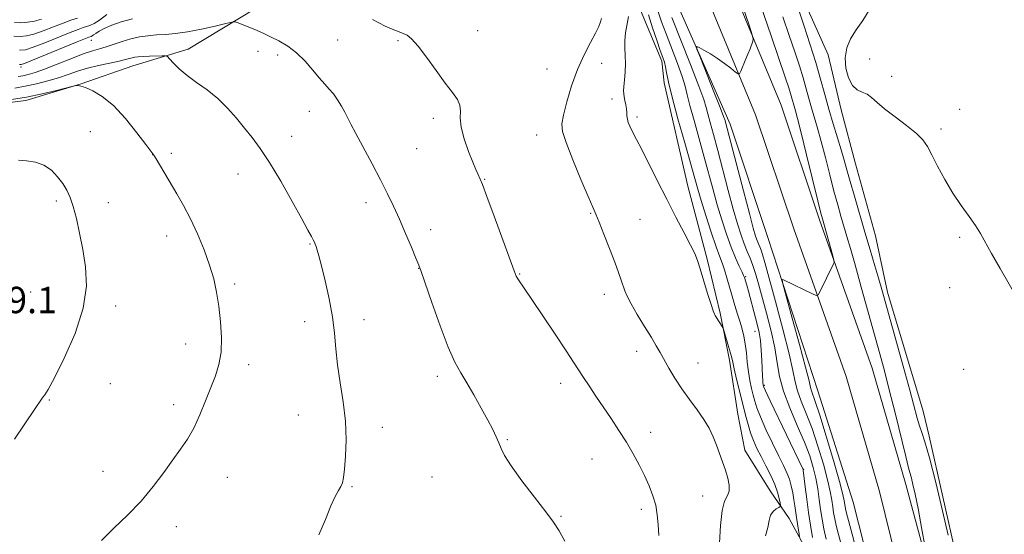
# Model space of a CAD drawing. Extents: x 2187300 to 2190200, y 347300 to 350200.
# Drawn here: x 2188577 to 2188875, y 349736 to 349892 of the extents above; entities that cross this region are included whole.
import ezdxf

# ---------------------------------------------------------------- set-up
doc = ezdxf.new("R2010")
doc.units = 0
doc.header["$MEASUREMENT"] = 0
for name, color, linetype, lineweight in [('DTM HARD BREAKLINE', 7, 'Continuous', 0), ('DTM SPOT ELEVATION', 2, 'Continuous', 13), ('INDEX CONTOUR', 41, 'Continuous', 13), ('INTERMEDIATE CONTOUR', 44, 'Continuous', 0), ('SPOT ELEVATION', 7, 'Continuous', 0)]:
    doc.layers.add(name, color=color, linetype=linetype, lineweight=lineweight)
doc.styles.add('Style-ITALICS', font='ITALICS.shx')

msp = doc.modelspace()

# ---------------------------------------------------------------- linework, layer by layer
at = {"layer": 'DTM HARD BREAKLINE'}
for points in [[(2188725.981, 350000, 1118.699), (2188735.87, 349981.62, 1119.02), (2188752.47, 349947.87, 1119.13), (2188773.34, 349903.69, 1118.41), (2188792.29, 349860.54, 1117.49), (2188803.78, 349826.16, 1116.33), (2188818.88, 349779.73, 1115.1), (2188829.6, 349745.92, 1114.62), (2188837.87, 349713.25, 1114.62), (2188851.29, 349663.46, 1113.31), (2188863.91, 349624.9, 1113.57), (2188879.77, 349598.06, 1114.07), (2188897.54, 349580.61, 1114.58), (2188912.91, 349571.2, 1114.56)], [(2188735.353, 350000, 1118.966), (2188743.21, 349985.4, 1119.22), (2188759.86, 349951.54, 1119.18), (2188781.22, 349908.94, 1118.86), (2188800.02, 349863.43, 1117.69), (2188811.58, 349828.85, 1116.53), (2188827.47, 349784.08, 1115.37), (2188837.57, 349749.15, 1114.82), (2188846.22, 349713.85, 1114.31), (2188859.2, 349665.45, 1113.29), (2188871.84, 349629.41, 1113.55), (2188886.32, 349603.19, 1114.27), (2188902.65, 349587.15, 1114.78), (2188916.36, 349578.76, 1114.76)], [(2188744.726, 350000, 1118.832), (2188750.55, 349989.18, 1119.02), (2188767.25, 349955.21, 1119.13), (2188788.73, 349912.37, 1118.66), (2188807.75, 349866.32, 1117.49), (2188819.38, 349831.54, 1116.33), (2188835.33, 349786.61, 1115.17), (2188845.54, 349751.29, 1114.62), (2188856.02, 349712.27, 1113.75), (2188868.2, 349667.79, 1113.16), (2188879.4, 349632.47, 1113.21), (2188892.87, 349608.32, 1114.07), (2188907.76, 349593.69, 1114.58), (2188919.91, 349586.54, 1114.4)], [(2188761.17, 349999.58, 1111.86), (2188773.48, 349976.64, 1112.63), (2188783.63, 349962.07, 1113.76), (2188790.87, 349948.24, 1114.59), (2188798.46, 349929.67, 1113.79), (2188806.79, 349914.74, 1112.56), (2188812.94, 349902, 1111.25), (2188821.99, 349881.62, 1110.41), (2188825.95, 349864.88, 1110.52), (2188830.27, 349848.51, 1110.88), (2188836.4, 349826.67, 1111.03), (2188840, 349809.57, 1111.5), (2188850.82, 349773.55, 1111.25), (2188852.62, 349765.91, 1111.65), (2188860.9, 349729.16, 1111.76), (2188869.16, 349685.86, 1112.05), (2188875.28, 349660.76, 1112.56)], [(2188727.86, 349976.82, 1119.4), (2188734.74, 349963.35, 1123.33), (2188739.44, 349952.07, 1125.33), (2188743.05, 349942.24, 1126.6), (2188749.56, 349927.68, 1126.78), (2188756.08, 349915.66, 1126.64), (2188761.5, 349904.01, 1126.24), (2188766.2, 349892.73, 1124.89), (2188771.63, 349879.63, 1124.38), (2188772.34, 349873.08, 1124.42)], [(2188464.55, 349784.74, 1137.81), (2188485.67, 349796.69, 1137.7), (2188499.88, 349807.93, 1137.38), (2188511.18, 349820.63, 1137.23), (2188518.84, 349832.62, 1137.27), (2188526.14, 349843.87, 1137.67), (2188534.53, 349854.4, 1137.88), (2188542.19, 349861.29, 1137.38), (2188550.92, 349864.54, 1136.9), (2188564.38, 349865.96, 1136.5), (2188578.93, 349867.75, 1136.36), (2188595.67, 349872.8, 1135.96), (2188611.32, 349878.22, 1134.87), (2188628.06, 349883.27, 1133.45), (2188648.45, 349895.58, 1131.34), (2188675.04, 349912.98, 1128.61), (2188688.88, 349921.67, 1127.38), (2188699.44, 349928.19, 1126.65), (2188708.18, 349933.62, 1126.65), (2188716.55, 349937.97, 1126.87), (2188725.65, 349939.77, 1127.01), (2188733.28, 349939.75, 1126.54)], [(2188772.34, 349873.08, 1124.42), (2188779.54, 349841.79, 1125.18), (2188785.31, 349819.59, 1125.76), (2188789.27, 349803.22, 1125.84), (2188792.14, 349789.03, 1126.35), (2188794.65, 349772.66, 1127.22), (2188796.81, 349761.74, 1127.4), (2188804.41, 349749.36, 1127.07), (2188810.21, 349740.98, 1125.15), (2188816.37, 349729.7, 1122.93), (2188823.25, 349716.95, 1121.44), (2188829.75, 349700.21, 1120.35), (2188833.72, 349685.29, 1119.18), (2188837.32, 349672.56, 1117.4), (2188842.02, 349658.36, 1116.06), (2188845.98, 349642.35, 1113.55), (2188848.5, 349632.53, 1113.4)]]:
    msp.add_polyline3d(points, dxfattribs=at)
at = {"layer": 'DTM SPOT ELEVATION'}
for p in [(2188715.85, 349888.87, 1129.28), (2188598.79, 349885.95, 1130.73), (2188673.42, 349886.11, 1131.06), (2188691.71, 349885.86, 1130.18), (2188649.21, 349882.65, 1132.66), (2188655.16, 349881.55, 1132.47), (2188753.43, 349878.96, 1127.14), (2188834.64, 349880.27, 1109.09), (2188577.42, 349877.92, 1130.3), (2188736.83, 349877.27, 1128.98), (2188841.25, 349875.1, 1109.54), (2188756.48, 349868.22, 1126.47), (2188664.78, 349864.4, 1132.68), (2188861.82, 349865.02, 1109.52), (2188702.38, 349862.33, 1130.37), (2188764.13, 349862.7, 1125.68), (2188598.47, 349858.24, 1137.13), (2188733.65, 349857.23, 1128.74), (2188856.23, 349859.12, 1109.76), (2188659.4, 349856.88, 1133.31), (2188617.32, 349851.3, 1136.02), (2188623, 349851.66, 1135.68), (2188697.33, 349853.17, 1130.95), (2188643.22, 349845.49, 1134.76), (2188717.9, 349843.79, 1129.92), (2188588.12, 349837.24, 1138.27), (2188603.87, 349836.77, 1137.43), (2188681.98, 349836.78, 1132.54), (2188750.03, 349833.51, 1128.12), (2188764.95, 349831.66, 1127.06), (2188701.56, 349828.61, 1131.47), (2188621.61, 349826.67, 1136.6), (2188861.84, 349826.22, 1110.15), (2188665.03, 349824.2, 1134.11), (2188697.93, 349816.88, 1132.03), (2188728.49, 349815.14, 1129.91), (2188797.01, 349814.3, 1121.84), (2188580.36, 349809.62, 1138.87), (2188642.22, 349812.08, 1135.7), (2188858.8, 349810.93, 1110.59), (2188754.24, 349808.98, 1128.52), (2188606.07, 349805.42, 1137.67), (2188663.43, 349800.68, 1134.55), (2188681.37, 349801.22, 1133.48), (2188799.85, 349797.75, 1122.7), (2188627.32, 349793.85, 1136.64), (2188763.95, 349791.7, 1128.6), (2188646.43, 349787.65, 1135.58), (2188782.59, 349788.12, 1127.17), (2188863.05, 349786.19, 1110.83), (2188703.61, 349784.04, 1132.42), (2188604.52, 349781.91, 1137.37), (2188741, 349781.93, 1130.53), (2188802.68, 349781.38, 1121.82), (2188586, 349776.91, 1137.93), (2188623.7, 349775.52, 1136.44), (2188661.51, 349772.34, 1134.67), (2188686.97, 349768.65, 1133.54), (2188724.77, 349764.85, 1131.87), (2188768.21, 349767.08, 1129.39), (2188750.5, 349759.04, 1130.94), (2188814.59, 349755.9, 1121.93), (2188602.25, 349755.28, 1136.75), (2188639.93, 349753.45, 1135.27), (2188702.02, 349753.6, 1133.14), (2188677.69, 349750.6, 1133.89), (2188783.95, 349747.79, 1128.73), (2188765.41, 349743.8, 1130.46), (2188741.11, 349741.68, 1131.91), (2188624.47, 349738.5, 1135.4)]:
    msp.add_point(p, dxfattribs=at)
at = {"layer": 'INDEX CONTOUR'}
for points in [[(2188821.404, 349734.69, 1120), (2188820.698, 349737.874, 1120), (2188820.164, 349740.803, 1120), (2188819.727, 349743.711, 1120), (2188819.313, 349746.776, 1120), (2188818.855, 349749.962, 1120), (2188818.285, 349753.182, 1120), (2188817.52, 349756.418, 1120), (2188816.414, 349759.949, 1120), (2188814.805, 349764.122, 1120), (2188812.646, 349769.126, 1120), (2188810.351, 349774.499, 1120), (2188808.447, 349779.619, 1120), (2188807.295, 349784.065, 1120), (2188806.585, 349788.224, 1120), (2188805.838, 349792.686, 1120), (2188804.701, 349797.831, 1120), (2188803.326, 349803.201, 1120), (2188800.905, 349812.103, 1120), (2188800.015, 349815.222, 1120), (2188799.198, 349817.74, 1120), (2188798.355, 349819.91, 1120), (2188797.473, 349821.985, 1120), (2188796.561, 349824.219, 1120), (2188795.611, 349826.877, 1120), (2188794.546, 349830.281, 1120), (2188793.272, 349834.766, 1120), (2188791.742, 349840.462, 1120), (2188788.551, 349852.567, 1120), (2188787.25, 349857.374, 1120), (2188786.238, 349861.052, 1120), (2188785.525, 349863.707, 1120), (2188785.029, 349865.648, 1120), (2188784.309, 349867.991, 1120), (2188782.834, 349872.057, 1120), (2188780.298, 349878.615, 1120), (2188774.648, 349892.937, 1120)], [(2188879.63, 349807.297, 1110), (2188874.112, 349816.738, 1110), (2188871.47, 349821.366, 1110), (2188868.194, 349827.372, 1110), (2188866.696, 349829.782, 1110), (2188864.706, 349832.569, 1110), (2188862.332, 349835.839, 1110), (2188859.805, 349839.589, 1110), (2188857.352, 349843.727, 1110), (2188855.153, 349847.803, 1110), (2188853.38, 349851.279, 1110), (2188852.073, 349853.8, 1110), (2188850.744, 349855.757, 1110), (2188848.772, 349857.724, 1110), (2188845.77, 349860.119, 1110), (2188842.29, 349862.726, 1110), (2188839.11, 349865.173, 1110), (2188836.816, 349867.153, 1110), (2188835.19, 349868.624, 1110), (2188833.811, 349869.61, 1110), (2188832.35, 349870.22, 1110), (2188830.841, 349870.914, 1110), (2188829.405, 349872.235, 1110), (2188828.178, 349874.554, 1110), (2188827.349, 349877.546, 1110), (2188827.12, 349880.71, 1110), (2188827.635, 349883.655, 1110), (2188828.815, 349886.422, 1110), (2188830.525, 349889.159, 1110), (2188832.558, 349892.019, 1110), (2188834.427, 349895.164, 1110)], [(2188611.176, 349892.487, 1130), (2188607.791, 349891.555, 1130), (2188604.92, 349890.53, 1130), (2188602.673, 349889.545, 1130), (2188601.112, 349888.715, 1130), (2188600.1, 349888.067, 1130), (2188599.45, 349887.605, 1130), (2188598.998, 349887.324, 1130), (2188598.666, 349887.171, 1130), (2188598.015, 349886.949, 1130), (2188596.926, 349886.52, 1130), (2188594.413, 349885.496, 1130), (2188580.899, 349879.939, 1130), (2188578.478, 349878.969, 1130), (2188577.451, 349878.628, 1130), (2188577.023, 349878.625, 1130)], [(2188770.668, 349735.778, 1130), (2188770.476, 349739.14, 1130), (2188770.224, 349742.134, 1130), (2188769.746, 349744.987, 1130), (2188768.912, 349747.888, 1130), (2188767.753, 349750.888, 1130), (2188766.339, 349754.002, 1130), (2188764.728, 349757.241, 1130), (2188762.912, 349760.603, 1130), (2188760.871, 349764.083, 1130), (2188758.609, 349767.659, 1130), (2188756.228, 349771.254, 1130), (2188751.617, 349778.115, 1130), (2188749.601, 349781.154, 1130), (2188747.892, 349783.757, 1130), (2188744.888, 349788.378, 1130), (2188742.595, 349791.864, 1130), (2188739.272, 349796.87, 1130), (2188735.531, 349802.471, 1130), (2188732.219, 349807.394, 1130), (2188727.982, 349813.605, 1130), (2188727.516, 349814.461, 1130), (2188726.861, 349816.116, 1130), (2188720.839, 349832.609, 1130), (2188718.62, 349838.626, 1130), (2188717.266, 349842.219, 1130), (2188716.592, 349843.904, 1130), (2188715.867, 349845.498, 1130), (2188715.303, 349846.806, 1130), (2188714.391, 349849.005, 1130), (2188713.079, 349852.295, 1130), (2188711.72, 349856.106, 1130), (2188710.767, 349859.68, 1130), (2188710.51, 349862.441, 1130), (2188710.578, 349864.535, 1130), (2188710.439, 349866.29, 1130), (2188709.652, 349868.041, 1130), (2188708.157, 349870.159, 1130), (2188705.983, 349873.021, 1130), (2188703.238, 349876.796, 1130), (2188700.328, 349880.826, 1130), (2188697.733, 349884.245, 1130), (2188695.809, 349886.405, 1130), (2188694.407, 349887.538, 1130), (2188693.251, 349888.094, 1130), (2188692.041, 349888.506, 1130), (2188690.36, 349889.133, 1130), (2188687.768, 349890.316, 1130), (2188683.99, 349892.276, 1130)]]:
    msp.add_polyline3d(points, dxfattribs=at)
at = {"layer": 'INTERMEDIATE CONTOUR'}
for points in [[(2188826.776, 349730.109, 1118), (2188825.044, 349736.546, 1118), (2188824.451, 349738.865, 1118), (2188824.007, 349740.865, 1118), (2188823.672, 349742.706, 1118), (2188823.397, 349744.531, 1118), (2188823.112, 349746.539, 1118), (2188822.658, 349749.111, 1118), (2188821.845, 349752.681, 1118), (2188820.554, 349757.479, 1118), (2188818.917, 349762.925, 1118), (2188817.13, 349768.236, 1118), (2188815.387, 349772.786, 1118), (2188813.857, 349776.55, 1118), (2188812.705, 349779.664, 1118), (2188811.989, 349782.426, 1118), (2188811.314, 349785.804, 1118), (2188810.185, 349790.93, 1118), (2188808.286, 349798.415, 1118), (2188806.04, 349806.775, 1118), (2188802.795, 349818.592, 1118), (2188802.107, 349821.036, 1118), (2188801.695, 349822.328, 1118), (2188801.311, 349823.316, 1118), (2188800.91, 349824.26, 1118), (2188800.495, 349825.277, 1118), (2188800.031, 349826.612, 1118), (2188799.321, 349829.036, 1118), (2188798.13, 349833.454, 1118), (2188796.344, 349840.286, 1118), (2188790.915, 349861.183, 1118), (2188790.774, 349861.679, 1118), (2188790.344, 349862.868, 1118), (2188789.275, 349865.623, 1118), (2188787.384, 349870.404, 1118), (2188783.281, 349880.709, 1118), (2188782.27, 349883.326, 1118), (2188782.174, 349884.139, 1118), (2188782.911, 349883.844, 1118), (2188784.367, 349883.036, 1118), (2188786.313, 349881.895, 1118), (2188788.493, 349880.5, 1118), (2188790.649, 349878.96, 1118), (2188792.547, 349877.498, 1118), (2188793.954, 349876.368, 1118), (2188794.735, 349875.79, 1118), (2188795.139, 349875.852, 1118), (2188795.511, 349876.604, 1118), (2188796.885, 349879.872, 1118), (2188797.666, 349881.771, 1118), (2188798.331, 349883.439, 1118), (2188799.195, 349885.692, 1118), (2188799.328, 349886.339, 1118), (2188799.026, 349887.604, 1118), (2188798.03, 349890.569, 1118), (2188794.104, 349902.071, 1118)], [(2188834.968, 349713.788, 1116), (2188829.263, 349736.243, 1116), (2188827.498, 349743.039, 1116), (2188827.317, 349743.856, 1116), (2188827.18, 349744.608, 1116), (2188826.914, 349746.302, 1116), (2188826.461, 349748.26, 1116), (2188825.407, 349752.18, 1116), (2188823.588, 349758.54, 1116), (2188821.42, 349765.901, 1116), (2188819.456, 349772.352, 1116), (2188818.127, 349776.446, 1116), (2188816.964, 349779.71, 1116), (2188816.704, 349780.702, 1116), (2188816.234, 349782.695, 1116), (2188815.175, 349786.852, 1116), (2188813.319, 349793.758, 1116), (2188811.143, 349801.703, 1116), (2188809.297, 349808.397, 1116), (2188808.291, 349812.118, 1116), (2188808.088, 349813.407, 1116), (2188808.513, 349813.368, 1116), (2188817.687, 349808.945, 1116), (2188818.519, 349808.6, 1116), (2188818.961, 349808.752, 1116), (2188819.394, 349809.533, 1116), (2188823.625, 349818.169, 1116), (2188823.811, 349818.653, 1116), (2188823.752, 349819.293, 1116), (2188823.396, 349820.638, 1116), (2188820.262, 349831.862, 1116), (2188819.837, 349833.528, 1116), (2188818.904, 349837.302, 1116), (2188815.486, 349851.283, 1116), (2188813.831, 349857.967, 1116), (2188812.73, 349862.254, 1116), (2188812.088, 349864.607, 1116), (2188811.689, 349865.982, 1116), (2188811.004, 349868.45, 1116), (2188810.603, 349869.835, 1116), (2188810.058, 349871.57, 1116), (2188809.085, 349874.492, 1116), (2188804.715, 349887.337, 1116), (2188801.747, 349896.12, 1116)], [(2188858.424, 349735.896, 1112), (2188856.686, 349743.342, 1112), (2188854.631, 349751.891, 1112), (2188852.733, 349759.394, 1112), (2188851.355, 349764.255, 1112), (2188850.411, 349767.099, 1112), (2188849.704, 349769.103, 1112), (2188849.025, 349771.372, 1112), (2188846.739, 349779.872, 1112), (2188844.738, 349787.158, 1112), (2188838.255, 349810.399, 1112), (2188837.352, 349813.563, 1112), (2188836.182, 349817.603, 1112), (2188834.76, 349822.472, 1112), (2188833.173, 349827.852, 1112), (2188829.96, 349838.672, 1112), (2188828.645, 349843.197, 1112), (2188827.671, 349846.694, 1112), (2188826.865, 349849.645, 1112), (2188825.989, 349852.72, 1112), (2188824.867, 349856.43, 1112), (2188823.578, 349860.645, 1112), (2188822.265, 349865.076, 1112), (2188821.021, 349869.526, 1112), (2188819.739, 349874.17, 1112), (2188818.262, 349879.272, 1112), (2188816.505, 349884.928, 1112), (2188814.685, 349890.542, 1112), (2188811.942, 349898.796, 1112)], [(2188603.485, 349893.787, 1128), (2188601.257, 349892.14, 1128), (2188599.57, 349891.089, 1128), (2188598.327, 349890.515, 1128), (2188597.31, 349890.176, 1128), (2188596.259, 349889.837, 1128), (2188594.748, 349889.291, 1128), (2188592.305, 349888.337, 1128), (2188584.651, 349885.257, 1128), (2188581.114, 349883.897, 1128), (2188578.745, 349883.143, 1128), (2188576.993, 349882.954, 1128)], [(2188803.058, 349735.689, 1126), (2188803.696, 349738.29, 1126), (2188804.094, 349740.357, 1126), (2188804.573, 349741.939, 1126), (2188805.352, 349743.087, 1126), (2188806.261, 349743.865, 1126), (2188807.031, 349744.341, 1126), (2188807.454, 349744.624, 1126), (2188807.565, 349744.975, 1126), (2188807.457, 349745.695, 1126), (2188807.191, 349747.02, 1126), (2188806.693, 349748.921, 1126), (2188805.853, 349751.303, 1126), (2188804.619, 349754.049, 1126), (2188803.162, 349756.939, 1126), (2188801.709, 349759.728, 1126), (2188800.446, 349762.242, 1126), (2188799.384, 349764.584, 1126), (2188798.493, 349766.924, 1126), (2188797.728, 349769.434, 1126), (2188796.995, 349772.274, 1126), (2188796.182, 349775.605, 1126), (2188794.283, 349783.261, 1126), (2188793.527, 349786.375, 1126), (2188793.083, 349788.349, 1126), (2188792.795, 349789.683, 1126), (2188792.44, 349791.111, 1126), (2188791.863, 349793.148, 1126), (2188790.294, 349798.345, 1126), (2188790.104, 349798.843, 1126), (2188789.886, 349799.207, 1126), (2188788.297, 349801.713, 1126), (2188787.809, 349802.529, 1126), (2188787.572, 349802.97, 1126), (2188787.192, 349803.922, 1126), (2188786.522, 349805.913, 1126), (2188785.482, 349809.22, 1126), (2188783.194, 349816.675, 1126), (2188782.384, 349819.204, 1126), (2188781.564, 349821.307, 1126), (2188780.332, 349823.885, 1126), (2188778.395, 349827.631, 1126), (2188775.899, 349832.391, 1126), (2188773.097, 349837.801, 1126), (2188770.243, 349843.451, 1126), (2188765.456, 349853.042, 1126), (2188763.982, 349855.896, 1126), (2188762.398, 349858.853, 1126), (2188761.878, 349859.949, 1126), (2188761.463, 349861.02, 1126), (2188761.18, 349862.053, 1126), (2188761.036, 349863.052, 1126), (2188760.961, 349864.077, 1126), (2188760.864, 349865.201, 1126), (2188760.681, 349866.462, 1126), (2188760.449, 349867.732, 1126), (2188760.23, 349868.843, 1126), (2188760.082, 349869.716, 1126), (2188760.031, 349870.629, 1126), (2188760.102, 349871.952, 1126), (2188760.291, 349873.938, 1126), (2188760.498, 349876.377, 1126), (2188760.596, 349878.945, 1126), (2188760.511, 349881.385, 1126), (2188760.374, 349883.7, 1126), (2188760.364, 349885.962, 1126), (2188760.611, 349888.242, 1126), (2188761.465, 349893.181, 1126)], [(2188813.329, 349735.409, 1124), (2188813.222, 349736.201, 1124), (2188812.704, 349739.353, 1124), (2188812.414, 349741.254, 1124), (2188811.926, 349744.809, 1124), (2188811.654, 349746.67, 1124), (2188811.302, 349748.722, 1124), (2188810.847, 349750.856, 1124), (2188810.266, 349752.914, 1124), (2188809.518, 349754.843, 1124), (2188808.49, 349757.013, 1124), (2188807.054, 349759.902, 1124), (2188805.171, 349763.769, 1124), (2188803.171, 349768.009, 1124), (2188801.474, 349771.8, 1124), (2188800.387, 349774.545, 1124), (2188799.751, 349776.555, 1124), (2188799.292, 349778.368, 1124), (2188798.793, 349780.426, 1124), (2188798.278, 349782.798, 1124), (2188797.829, 349785.458, 1124), (2188797.498, 349788.347, 1124), (2188797.224, 349791.258, 1124), (2188796.916, 349793.942, 1124), (2188796.497, 349796.244, 1124), (2188795.958, 349798.343, 1124), (2188795.302, 349800.504, 1124), (2188794.543, 349802.93, 1124), (2188793.722, 349805.597, 1124), (2188792.892, 349808.416, 1124), (2188791.344, 349813.991, 1124), (2188790.64, 349816.332, 1124), (2188789.957, 349818.248, 1124), (2188789.156, 349820.338, 1124), (2188788.061, 349823.363, 1124), (2188786.585, 349827.782, 1124), (2188784.974, 349832.816, 1124), (2188783.557, 349837.385, 1124), (2188782.538, 349840.812, 1124), (2188778.562, 349854.873, 1124), (2188776.511, 349862.186, 1124), (2188774.744, 349868.754, 1124), (2188773.642, 349873.326, 1124), (2188773.061, 349876.178, 1124), (2188772.728, 349877.965, 1124), (2188772.392, 349879.322, 1124), (2188771.907, 349880.795, 1124), (2188771.151, 349882.91, 1124), (2188770.059, 349886.016, 1124), (2188768.79, 349889.775, 1124), (2188767.558, 349893.67, 1124)], [(2188817.287, 349735.234, 1122), (2188816.646, 349738.925, 1122), (2188816.066, 349742.82, 1122), (2188815.53, 349746.858, 1122), (2188815.076, 349750.58, 1122), (2188814.473, 349755.649, 1122), (2188814.444, 349755.799, 1122), (2188814.346, 349756.014, 1122), (2188804.456, 349776.675, 1122), (2188803.046, 349779.656, 1122), (2188802.508, 349780.837, 1122), (2188802.4, 349781.131, 1122), (2188802.358, 349781.315, 1122), (2188802.311, 349781.608, 1122), (2188802.26, 349782.092, 1122), (2188802.205, 349782.871, 1122), (2188802.138, 349784.139, 1122), (2188801.913, 349788.886, 1122), (2188801.726, 349792.03, 1122), (2188801.466, 349794.994, 1122), (2188801.113, 349797.394, 1122), (2188800.647, 349799.512, 1122), (2188800.045, 349801.8, 1122), (2188797.856, 349809.935, 1122), (2188797.357, 349811.706, 1122), (2188796.655, 349814.022, 1122), (2188796.41, 349814.631, 1122), (2188795.917, 349815.688, 1122), (2188795.061, 349817.466, 1122), (2188793.91, 349819.998, 1122), (2188792.58, 349823.255, 1122), (2188791.178, 349827.17, 1122), (2188789.77, 349831.528, 1122), (2188788.415, 349836.075, 1122), (2188787.14, 349840.637, 1122), (2188784.469, 349850.508, 1122), (2188781.374, 349861.619, 1122), (2188780.134, 349866.232, 1122), (2188779.335, 349869.487, 1122), (2188778.685, 349872.085, 1122), (2188777.781, 349875.012, 1122), (2188776.345, 349878.968, 1122), (2188772.9, 349887.923, 1122), (2188771.519, 349891.622, 1122), (2188770.454, 349894.664, 1122)], [(2188851.439, 349732.195, 1114), (2188850.337, 349738.216, 1114), (2188849.251, 349743.966, 1114), (2188848.374, 349748.318, 1114), (2188847.716, 349751.296, 1114), (2188847.242, 349753.208, 1114), (2188846.39, 349756.293, 1114), (2188845.503, 349759.766, 1114), (2188842.271, 349772.97, 1114), (2188840.524, 349780.027, 1114), (2188839.051, 349785.754, 1114), (2188837.67, 349790.871, 1114), (2188832.046, 349811.119, 1114), (2188830.165, 349817.849, 1114), (2188828.752, 349822.85, 1114), (2188827.697, 349826.512, 1114), (2188825.893, 349832.631, 1114), (2188824.898, 349836.1, 1114), (2188823.774, 349840.249, 1114), (2188822.503, 349845.208, 1114), (2188821.177, 349850.464, 1114), (2188819.91, 349855.343, 1114), (2188818.799, 349859.342, 1114), (2188816.977, 349865.529, 1114), (2188816.186, 349868.358, 1114), (2188815.372, 349871.31, 1114), (2188814.432, 349874.554, 1114), (2188813.281, 349878.249, 1114), (2188811.885, 349882.517, 1114), (2188810.223, 349887.469, 1114), (2188808.325, 349893.084, 1114)], [(2188594.503, 349892.725, 1126), (2188592.569, 349892.061, 1126), (2188590.197, 349891.179, 1126), (2188587.278, 349890.035, 1126), (2188584.166, 349888.837, 1126), (2188581.331, 349887.855, 1126), (2188579.095, 349887.3, 1126), (2188577.2, 349887.141, 1126), (2188575.238, 349887.288, 1126)], [(2188583.68, 349892.417, 1124), (2188581.546, 349891.813, 1124), (2188579.445, 349891.457, 1124), (2188577.406, 349891.329, 1124), (2188575.466, 349891.386, 1124)], [(2188742.244, 349734.051, 1132), (2188740.531, 349737.241, 1132), (2188738.826, 349739.823, 1132), (2188736.463, 349742.948, 1132), (2188733.043, 349747.392, 1132), (2188729.234, 349752.423, 1132), (2188725.978, 349756.936, 1132), (2188723.963, 349760.103, 1132), (2188722.891, 349762.236, 1132), (2188722.213, 349763.926, 1132), (2188721.451, 349765.714, 1132), (2188720.395, 349767.918, 1132), (2188718.906, 349770.802, 1132), (2188716.919, 349774.481, 1132), (2188714.686, 349778.475, 1132), (2188712.536, 349782.152, 1132), (2188710.687, 349785.177, 1132), (2188708.918, 349788.384, 1132), (2188706.896, 349792.9, 1132), (2188704.433, 349799.365, 1132), (2188701.92, 349806.456, 1132), (2188698.699, 349815.831, 1132), (2188697.963, 349817.84, 1132), (2188697.12, 349819.924, 1132), (2188695.75, 349823.24, 1132), (2188693.991, 349827.427, 1132), (2188692.127, 349831.747, 1132), (2188690.354, 349835.666, 1132), (2188688.515, 349839.475, 1132), (2188686.368, 349843.671, 1132), (2188683.791, 349848.533, 1132), (2188678.89, 349857.68, 1132), (2188677.376, 349860.587, 1132), (2188676.373, 349862.567, 1132), (2188675.512, 349864.231, 1132), (2188674.501, 349866.05, 1132), (2188673.343, 349867.948, 1132), (2188672.112, 349869.709, 1132), (2188670.853, 349871.21, 1132), (2188669.469, 349872.712, 1132), (2188667.83, 349874.559, 1132), (2188665.838, 349876.976, 1132), (2188663.527, 349879.664, 1132), (2188660.96, 349882.196, 1132), (2188658.236, 349884.234, 1132), (2188655.581, 349885.787, 1132), (2188653.259, 349886.954, 1132), (2188651.433, 349887.84, 1132), (2188649.884, 349888.566, 1132), (2188648.294, 349889.262, 1132), (2188646.46, 349890.014, 1132), (2188643.198, 349891.294, 1132), (2188642.31, 349891.577, 1132), (2188641.355, 349891.526, 1132), (2188639.51, 349891.097, 1132), (2188636.233, 349890.299, 1132), (2188632.076, 349889.352, 1132), (2188627.868, 349888.529, 1132), (2188624.261, 349888.031, 1132), (2188621.207, 349887.774, 1132), (2188618.481, 349887.6, 1132), (2188615.884, 349887.369, 1132), (2188613.327, 349887.002, 1132), (2188610.745, 349886.435, 1132), (2188608.113, 349885.644, 1132), (2188603.241, 349883.984, 1132), (2188601.215, 349883.39, 1132), (2188599.069, 349882.773, 1132), (2188596.277, 349881.831, 1132), (2188592.531, 349880.389, 1132), (2188588.377, 349878.723, 1132), (2188584.58, 349877.225, 1132), (2188581.719, 349876.199, 1132), (2188579.644, 349875.581, 1132), (2188578.02, 349875.216, 1132), (2188576.528, 349874.983, 1132)], [(2188749.977, 349885.28, 1128), (2188751.552, 349888.159, 1128), (2188752.542, 349890.211, 1128), (2188753.058, 349891.608, 1128), (2188753.296, 349892.574, 1128)], [(2188789.076, 349733.61, 1128), (2188789.373, 349738.859, 1128), (2188789.867, 349743.374, 1128), (2188790.651, 349746.228, 1128), (2188791.478, 349747.917, 1128), (2188792.017, 349749.295, 1128), (2188792.02, 349751.05, 1128), (2188791.577, 349753.201, 1128), (2188790.861, 349755.603, 1128), (2188790.023, 349758.124, 1128), (2188789.111, 349760.692, 1128), (2188788.15, 349763.25, 1128), (2188787.132, 349765.769, 1128), (2188785.917, 349768.329, 1128), (2188784.331, 349771.037, 1128), (2188782.276, 349773.97, 1128), (2188779.951, 349777.085, 1128), (2188777.629, 349780.311, 1128), (2188775.543, 349783.549, 1128), (2188773.755, 349786.592, 1128), (2188771.115, 349791.3, 1128), (2188769.945, 349793.309, 1128), (2188768.438, 349795.813, 1128), (2188766.393, 349799.169, 1128), (2188764.174, 349802.849, 1128), (2188762.283, 349806.105, 1128), (2188761.085, 349808.399, 1128), (2188760.4, 349810.021, 1128), (2188759.333, 349813.214, 1128), (2188758.515, 349815.552, 1128), (2188757.338, 349818.752, 1128), (2188755.764, 349822.884, 1128), (2188754.068, 349827.228, 1128), (2188752.61, 349830.868, 1128), (2188751.597, 349833.264, 1128), (2188750.657, 349835.392, 1128), (2188749.272, 349838.606, 1128), (2188747.119, 349843.767, 1128), (2188744.684, 349849.765, 1128), (2188742.65, 349854.995, 1128), (2188741.555, 349858.345, 1128), (2188741.352, 349860.673, 1128), (2188741.844, 349863.329, 1128), (2188742.856, 349867.307, 1128), (2188744.287, 349872.179, 1128), (2188746.055, 349877.162, 1128), (2188748.043, 349881.591, 1128), (2188749.977, 349885.28, 1128)], [(2188667.702, 349736.012, 1134), (2188669.699, 349740.715, 1134), (2188671.344, 349744.799, 1134), (2188672.642, 349747.624, 1134), (2188673.624, 349749.427, 1134), (2188674.334, 349750.665, 1134), (2188674.823, 349751.81, 1134), (2188675.176, 349753.388, 1134), (2188675.486, 349755.94, 1134), (2188675.799, 349759.847, 1134), (2188675.957, 349764.838, 1134), (2188675.754, 349770.48, 1134), (2188675.072, 349776.361, 1134), (2188674.156, 349782.162, 1134), (2188673.337, 349787.585, 1134), (2188672.84, 349792.461, 1134), (2188672.455, 349797.139, 1134), (2188671.863, 349802.103, 1134), (2188670.851, 349807.611, 1134), (2188669.624, 349813.049, 1134), (2188668.492, 349817.587, 1134), (2188667.696, 349820.611, 1134), (2188667.191, 349822.392, 1134), (2188666.863, 349823.42, 1134), (2188666.605, 349824.134, 1134), (2188666.337, 349824.76, 1134), (2188665.983, 349825.472, 1134), (2188665.429, 349826.519, 1134), (2188664.378, 349828.45, 1134), (2188662.49, 349831.886, 1134), (2188659.586, 349837.134, 1134), (2188656.13, 349843.234, 1134), (2188652.741, 349848.912, 1134), (2188649.895, 349853.213, 1134), (2188647.457, 349856.474, 1134), (2188645.139, 349859.352, 1134), (2188642.693, 349862.36, 1134), (2188640.027, 349865.427, 1134), (2188637.087, 349868.335, 1134), (2188633.879, 349870.919, 1134), (2188630.656, 349873.225, 1134), (2188627.734, 349875.351, 1134), (2188625.372, 349877.348, 1134), (2188623.614, 349879.073, 1134), (2188622.449, 349880.341, 1134), (2188621.785, 349881.024, 1134), (2188621.207, 349881.267, 1134), (2188620.221, 349881.278, 1134), (2188616.394, 349881.165, 1134), (2188614.423, 349881.088, 1134), (2188612.98, 349881.001, 1134), (2188611.963, 349880.883, 1134), (2188611.146, 349880.71, 1134), (2188609.057, 349880.113, 1134), (2188607.129, 349879.657, 1134), (2188604.303, 349879.077, 1134), (2188600.946, 349878.374, 1134), (2188597.566, 349877.555, 1134), (2188594.536, 349876.628, 1134), (2188591.7, 349875.633, 1134), (2188588.764, 349874.622, 1134), (2188585.521, 349873.645, 1134), (2188582.103, 349872.762, 1134), (2188578.726, 349872.033, 1134), (2188575.575, 349871.508, 1134)], [(2188601.829, 349734.351, 1136), (2188605.549, 349738.04, 1136), (2188609.703, 349742.024, 1136), (2188613.811, 349746.254, 1136), (2188617.484, 349750.638, 1136), (2188620.674, 349754.913, 1136), (2188623.417, 349758.768, 1136), (2188625.769, 349762.033, 1136), (2188627.843, 349765.078, 1136), (2188629.762, 349768.412, 1136), (2188631.621, 349772.37, 1136), (2188633.387, 349776.632, 1136), (2188634.996, 349780.705, 1136), (2188636.377, 349784.265, 1136), (2188637.426, 349787.659, 1136), (2188638.038, 349791.402, 1136), (2188638.147, 349795.842, 1136), (2188637.863, 349800.654, 1136), (2188637.344, 349805.35, 1136), (2188636.696, 349809.584, 1136), (2188635.824, 349813.605, 1136), (2188634.587, 349817.807, 1136), (2188632.896, 349822.452, 1136), (2188630.887, 349827.269, 1136), (2188628.749, 349831.856, 1136), (2188626.645, 349835.9, 1136), (2188624.63, 349839.456, 1136), (2188618.391, 349850.003, 1136), (2188617.653, 349851.179, 1136), (2188616.802, 349852.361, 1136), (2188615.235, 349854.436, 1136), (2188612.542, 349857.97, 1136), (2188609.086, 349862.23, 1136), (2188605.427, 349866.165, 1136), (2188602.055, 349868.95, 1136), (2188599.192, 349870.667, 1136), (2188596.992, 349871.622, 1136), (2188595.55, 349872.098, 1136), (2188594.719, 349872.273, 1136), (2188594.291, 349872.296, 1136), (2188593.99, 349872.271, 1136), (2188593.258, 349872.1, 1136), (2188588.206, 349870.802, 1136), (2188583.885, 349869.767, 1136), (2188579.132, 349868.773, 1136), (2188574.533, 349868.012, 1136)], [(2188575.505, 349765.025, 1138), (2188581.566, 349774.03, 1138), (2188583.841, 349777.479, 1138), (2188584.158, 349777.913, 1138), (2188584.614, 349778.488, 1138), (2188585.614, 349780.085, 1138), (2188587.539, 349783.618, 1138), (2188590.532, 349789.621, 1138), (2188593.798, 349797.119, 1138), (2188596.296, 349804.761, 1138), (2188597.263, 349811.473, 1138), (2188597.021, 349817.298, 1138), (2188596.162, 349822.558, 1138), (2188595.184, 349827.48, 1138), (2188594.206, 349831.906, 1138), (2188593.25, 349835.582, 1138), (2188592.313, 349838.361, 1138), (2188591.296, 349840.543, 1138), (2188590.07, 349842.529, 1138), (2188588.529, 349844.606, 1138), (2188586.639, 349846.58, 1138), (2188584.383, 349848.137, 1138), (2188581.8, 349849.052, 1138), (2188579.137, 349849.461, 1138), (2188576.693, 349849.589, 1138)]]:
    msp.add_polyline3d(points, dxfattribs=at)

# ---------------------------------------------------------------- texts
at = {"layer": 'SPOT ELEVATION', "style": 'Style-ITALICS'}
msp.add_text('1139.1', height=8, dxfattribs=at).set_placement((2188555.052, 349803.237, 1139.054))

doc.saveas('drawing.dxf')
